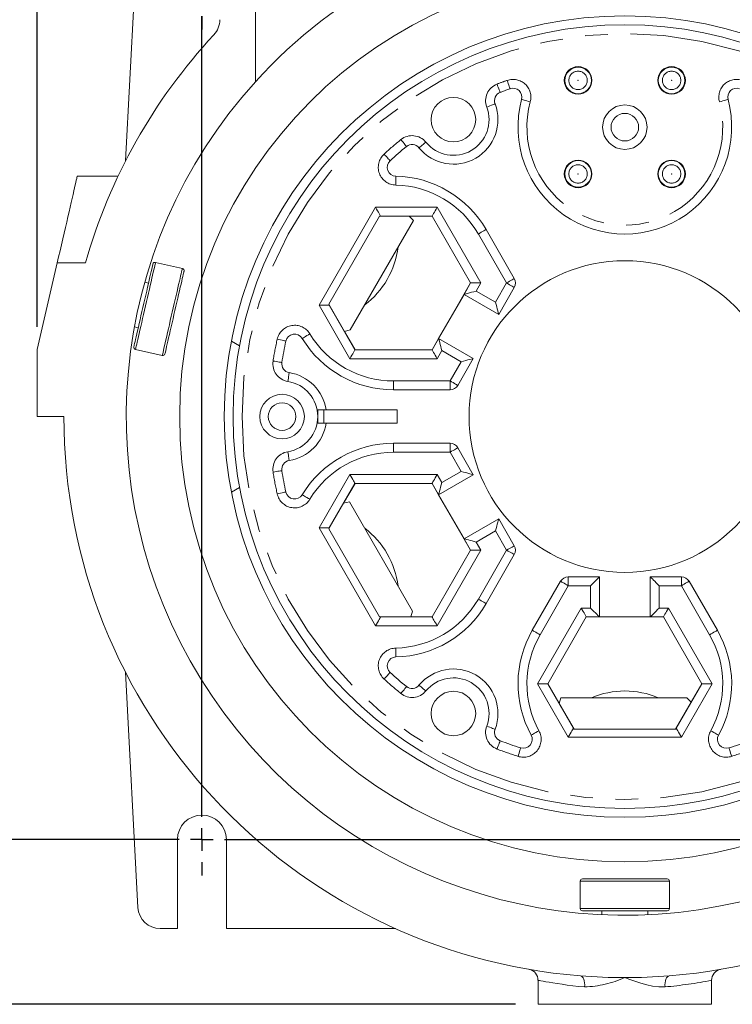
# Model space of a CAD drawing. Units: inches. Extents: x 0 to 43.8, y -0.2 to 33.8.
# Drawn here: x 5.5 to 11.8, y 19.4 to 28.1 of the extents above; entities that cross this region are included whole.
import ezdxf

# ---------------------------------------------------------------- set-up
doc = ezdxf.new("R2010")
doc.units = ezdxf.units.IN
doc.header["$LTSCALE"] = 4
doc.header["$MEASUREMENT"] = 0
doc.linetypes.add('PHANTOM', pattern=[0.5, 0.25, -0.05, 0.05, -0.05, 0.05, -0.05])
doc.layers.add('BORDER_TITLE_TEXT', color=7, linetype='Continuous')
doc.styles.add('SLDTEXTSTYLE0', font='GOTHIC.TTF', dxfattribs={"width": 0.913})
doc.dimstyles.new('SLDDIMSTYLE0', dxfattribs={"dimtxt": 0.48, "dimasz": 0.624, "dimexe": 0, "dimexo": 0.0625, "dimgap": 0.12, "dimtad": 0, "dimtih": 1, "dimtoh": 1, "dimrnd": 1e-09, "dimzin": 12, "dimdsep": 46, "dimtxsty": 'SLDTEXTSTYLE0', "dimsah": 1, "dimcen": 0.09, "dimadec": 0, "dimazin": 3, "dimtfac": 1, "dimtofl": 0, "dimtmove": 0, "dimatfit": 3, "dimfxl": 0, "dimfrac": 2, "dimtolj": 1, "dimtzin": 12, "dimarcsym": 0})

# ---------------------------------------------------------------- blocks, each defined once
blk = doc.blocks.new('_D')
at = {"layer": 'BORDER_TITLE_TEXT'}
for p, q in [((6.9197, 28.3401), (3.8596, 28.3401)), ((4.3596, 28.3401), (4.3596, 24.9809)), ((4.3596, 20.8598), (4.3596, 24.219)), ((6.9197, 20.8598), (3.8596, 20.8598))]:
    blk.add_line(p, q, dxfattribs=at)
for points in [[(4.3596, 28.3401), (4.2556, 27.7161), (4.4636, 27.7161)], [(4.3596, 20.8598), (4.4636, 21.4838), (4.2556, 21.4838)]]:
    blk.add_solid(points, dxfattribs=at)
at = {"layer": 'BORDER_TITLE_TEXT', "insert": (3.739, 24.8322), "char_height": 0.48, "attachment_point": 1, "style": 'SLDTEXTSTYLE0'}
blk.add_mtext('7.48', dxfattribs=at)
blk = doc.blocks.new('_D_2')
at = {"layer": 'BORDER_TITLE_TEXT'}
for p, q in [((5.663, 30.2318), (5.663, 32.6089)), ((16.0567, 25.3921), (16.0567, 32.6089)), ((5.663, 32.1089), (9.812, 32.1089)), ((16.0567, 32.1089), (11.9078, 32.1089)), ((5.663, 28.4601), (5.663, 29.9918)), ((5.663, 25.3921), (5.663, 28.2201))]:
    blk.add_line(p, q, dxfattribs=at)
for points in [[(5.663, 32.1089), (6.287, 32.0049), (6.287, 32.2129)], [(16.0567, 32.1089), (15.4327, 32.2129), (15.4327, 32.0049)]]:
    blk.add_solid(points, dxfattribs=at)
at = {"layer": 'BORDER_TITLE_TEXT', "insert": (10.062, 32.3411), "char_height": 0.48, "attachment_point": 1, "style": 'SLDTEXTSTYLE0'}
blk.add_mtext('10.39', dxfattribs=at)
blk = doc.blocks.new('_D_3')
at = {"layer": 'BORDER_TITLE_TEXT'}
for p, q in [((10.6599, 30.1118), (2.0817, 30.1118)), ((2.5817, 30.1118), (2.5817, 25.1384)), ((2.5817, 19.4031), (2.5817, 24.3765)), ((9.8922, 19.4031), (2.0817, 19.4031))]:
    blk.add_line(p, q, dxfattribs=at)
for points in [[(2.5817, 30.1118), (2.4777, 29.4878), (2.6857, 29.4878)], [(2.5817, 19.4031), (2.6857, 20.0271), (2.4777, 20.0271)]]:
    blk.add_solid(points, dxfattribs=at)
at = {"layer": 'BORDER_TITLE_TEXT', "insert": (1.7839, 24.9896), "char_height": 0.48, "attachment_point": 1, "style": 'SLDTEXTSTYLE0'}
blk.add_mtext('10.71', dxfattribs=at)
blk = doc.blocks.new('SW_CENTERMARKSYMBOL_0')
at = {"layer": 'BORDER_TITLE_TEXT', "color": 0}
for p, q in [((7.4803, 7.6803), (7.4803, 7.7969)), ((0, 7.4803), (0, 7.5803)), ((7.4803, 7.4803), (7.4803, 7.5803)), ((-0.2, 7.4803), (-0.3165, 7.4803)), ((0, 7.4803), (-0.1, 7.4803)), ((0, 7.4803), (0, 7.3803)), ((0, 7.4803), (0.1, 7.4803)), ((0.2, 7.4803), (7.2803, 7.4803)), ((7.2803, 7.4803), (7.1638, 7.4803)), ((7.4803, 7.4803), (7.3803, 7.4803)), ((7.4803, 7.4803), (7.4803, 7.3803)), ((7.4803, 7.4803), (7.5803, 7.4803)), ((0, 7.2803), (0, 7.1638)), ((0, 0.2), (0, 7.2803)), ((7.4803, 0.2), (7.4803, 7.2803)), ((7.4803, 0.2), (7.4803, 0.3165)), ((0, 0), (0, 0.1)), ((7.4803, 0), (7.4803, 0.1)), ((0, 0), (-0.1, 0)), ((0, 0), (0, -0.1)), ((0, 0), (0.1, 0)), ((0.2, 0), (0.3165, 0)), ((0.2, 0), (7.2803, 0)), ((7.4803, 0), (7.3803, 0)), ((7.4803, 0), (7.4803, -0.1)), ((7.4803, 0), (7.5803, 0)), ((7.6803, 0), (7.7969, 0)), ((0, -0.2), (0, -0.3165))]:
    blk.add_line(p, q, dxfattribs=at)

msp = doc.modelspace()

# ---------------------------------------------------------------- linework, layer by layer
at = {"color": 7, "linetype": 'Continuous', "lineweight": 15}
for p, q in [((6.4446, 26.8612), (6.5536, 28.941)), ((7.5922, 28.6409), (7.5922, 27.5606)), ((6.3776, 26.7265), (6.0173, 26.7265)), ((8.2414, 25.5931), (8.6906, 26.3711)), ((8.9896, 26.333), (8.4319, 25.367)), ((8.9516, 26.3711), (8.6906, 26.3711)), ((8.7005, 26.3716), (8.7002, 26.3711)), ((9.1551, 26.3716), (8.7005, 26.3716)), ((8.9896, 26.333), (8.9516, 26.3711)), ((9.1548, 26.3711), (8.9516, 26.3711)), ((9.4954, 25.7811), (9.1548, 26.3711)), ((9.4961, 25.7811), (9.1551, 26.3716)), ((9.6324, 26.2535), (9.8825, 25.8205)), ((5.663, 25.1921), (5.84, 25.9588)), ((6.9463, 25.9089), (6.7098, 25.9635)), ((6.6475, 25.781), (6.6137, 25.7888)), ((9.1548, 25.1911), (9.4954, 25.7811)), ((9.4381, 25.6807), (9.4961, 25.7811)), ((9.587, 25.7811), (9.4961, 25.7811)), ((9.8825, 25.7417), (9.7449, 25.5035)), ((9.4381, 25.6807), (9.2131, 25.291)), ((9.7449, 25.5035), (9.4381, 25.6807)), ((8.155, 25.5842), (8.2459, 25.5842)), ((8.2414, 25.5931), (8.38, 25.3531)), ((8.2462, 25.5848), (8.2459, 25.5842)), ((8.2459, 25.5842), (8.4732, 25.1905)), ((6.5223, 25.3929), (6.5561, 25.3851)), ((8.38, 25.3531), (8.4319, 25.367)), ((8.38, 25.3531), (8.4735, 25.1911)), ((7.3801, 25.2679), (7.4524, 25.2262)), ((9.1551, 25.1905), (9.2131, 25.291)), ((9.2131, 25.291), (9.5199, 25.1138)), ((5.663, 25.1921), (5.663, 24.6)), ((6.5321, 25.1937), (6.7685, 25.1391)), ((8.4732, 25.1905), (9.1551, 25.1905)), ((8.4735, 25.1911), (9.1548, 25.1911)), ((9.5199, 25.1138), (9.3824, 24.8756)), ((9.3142, 24.8362), (8.8142, 24.8362)), ((8.1433, 24.659), (8.1971, 24.659)), ((8.1433, 24.6), (8.1433, 24.659)), ((8.199, 24.659), (8.1433, 24.659)), ((8.8453, 24.659), (8.199, 24.659)), ((8.8453, 24.5409), (8.8453, 24.659)), ((5.8993, 24.6), (5.663, 24.6)), ((8.1433, 24.5409), (8.1433, 24.6)), ((8.1433, 24.5409), (8.1971, 24.5409)), ((8.199, 24.5409), (8.1433, 24.5409)), ((8.8453, 24.5409), (8.199, 24.5409)), ((8.8142, 24.3638), (9.3142, 24.3638)), ((9.3824, 24.3244), (9.5199, 24.0862)), ((9.5199, 24.0862), (9.2131, 23.909)), ((7.4524, 23.9737), (7.3801, 23.932)), ((8.4732, 24.0094), (8.2459, 23.6157)), ((8.4735, 24.0089), (8.3719, 23.8329)), ((9.1551, 24.0094), (8.4732, 24.0094)), ((9.1548, 24.0089), (8.4735, 24.0089)), ((9.4954, 23.4189), (9.1548, 24.0089)), ((9.2131, 23.909), (9.1551, 24.0094)), ((9.2131, 23.909), (9.4381, 23.5193)), ((8.3719, 23.8329), (8.2414, 23.6069)), ((8.4239, 23.8468), (8.3719, 23.8329)), ((8.4239, 23.8468), (8.9816, 22.8808)), ((9.4381, 23.5193), (9.7449, 23.6965)), ((9.7449, 23.6965), (9.8825, 23.4582)), ((8.155, 23.6157), (8.2459, 23.6157)), ((8.6906, 22.8289), (8.2414, 23.6069)), ((8.2459, 23.6157), (8.2462, 23.6152)), ((9.4961, 23.4189), (9.4381, 23.5193)), ((9.1548, 22.8289), (9.4954, 23.4189)), ((9.1551, 22.8283), (9.4961, 23.4189)), ((9.587, 23.4189), (9.4961, 23.4189)), ((9.8825, 23.3795), (9.6324, 22.9464)), ((10.3598, 23.1827), (10.6349, 23.1827)), ((10.6349, 23.1827), (10.6349, 22.8283)), ((11.0849, 22.8283), (11.0849, 23.1827)), ((11.0849, 23.1827), (11.36, 23.1827)), ((10.0416, 22.7102), (10.2916, 23.1433)), ((11.4281, 23.1433), (11.6782, 22.7102)), ((8.6906, 22.8289), (8.9677, 22.8289)), ((8.7002, 22.8289), (8.7005, 22.8283)), ((8.7005, 22.8283), (9.1551, 22.8283)), ((8.9677, 22.8289), (8.9816, 22.8808)), ((8.9677, 22.8289), (9.1548, 22.8289)), ((10.5189, 22.8283), (10.178, 22.2378)), ((10.5192, 22.8278), (10.1786, 22.2378)), ((10.6349, 22.8283), (10.5189, 22.8283)), ((11.2005, 22.8278), (10.5192, 22.8278)), ((10.6349, 22.8283), (11.0849, 22.8283)), ((11.2008, 22.8283), (11.0849, 22.8283)), ((11.5412, 22.2378), (11.2005, 22.8278)), ((11.5418, 22.2378), (11.2008, 22.8283)), ((6.5536, 20.259), (6.4446, 22.3387)), ((10.178, 22.2378), (10.0871, 22.2378)), ((10.178, 22.2378), (10.4053, 21.8441)), ((10.1786, 22.2378), (10.2802, 22.0618)), ((11.3145, 21.8441), (11.5418, 22.2378)), ((11.4476, 22.0757), (11.5412, 22.2378)), ((11.5418, 22.2378), (11.6327, 22.2378)), ((10.2941, 22.1138), (10.2802, 22.0618)), ((10.2941, 22.1138), (11.4096, 22.1138)), ((11.4476, 22.0757), (11.4096, 22.1138)), ((10.2802, 22.0618), (10.4107, 21.8358)), ((11.3091, 21.8358), (11.4476, 22.0757)), ((10.4053, 21.8441), (10.4059, 21.8441)), ((11.3091, 21.8358), (10.4107, 21.8358)), ((11.3139, 21.8441), (11.3145, 21.8441)), ((6.9032, 20.8598), (6.9032, 20.0724)), ((7.3363, 20.8598), (7.3363, 20.0724)), ((10.4649, 20.4922), (10.4649, 20.2496)), ((10.4846, 20.5119), (11.2352, 20.5119)), ((11.2549, 20.2496), (11.2549, 20.4922)), ((11.2352, 20.2299), (10.4846, 20.2299)), ((10.6567, 20.2299), (10.6567, 20.1952)), ((11.0631, 20.1952), (11.0631, 20.2299)), ((6.9032, 20.0724), (6.7502, 20.0724)), ((8.8328, 20.0724), (7.3363, 20.0724)), ((10.0922, 19.6156), (10.0922, 19.4031)), ((11.6276, 19.4031), (11.6276, 19.6156)), ((11.6276, 19.4031), (10.0922, 19.4031))]:
    msp.add_line(p, q, dxfattribs=at)
at = {"color": 7, "linetype": 'PHANTOM', "lineweight": 0}
for p, q in [((8.155, 25.5842), (8.655, 26.4504)), ((8.655, 26.4504), (9.2006, 26.4504)), ((9.2006, 26.4504), (9.587, 25.7811)), ((9.8143, 25.7811), (9.5643, 26.2142)), ((6.089, 25.9588), (5.84, 25.9588)), ((9.587, 25.7811), (9.5456, 25.7095)), ((9.7161, 25.6111), (9.8143, 25.7811)), ((9.5456, 25.7095), (9.7161, 25.6111)), ((8.4277, 25.1118), (8.155, 25.5842)), ((9.2419, 25.1834), (9.2006, 25.1118)), ((9.4124, 25.085), (9.2419, 25.1834)), ((9.2006, 25.1118), (8.4277, 25.1118)), ((9.3142, 24.9149), (9.4124, 25.085)), ((8.8142, 24.9149), (9.3142, 24.9149)), ((8.8142, 24.9149), (8.8142, 24.8362)), ((9.3142, 24.9149), (9.3142, 24.8362)), ((8.199, 24.5409), (8.199, 24.659)), ((8.8142, 24.285), (8.8142, 24.3638)), ((9.3142, 24.285), (9.3142, 24.3638)), ((9.3142, 24.285), (8.8142, 24.285)), ((9.4124, 24.115), (9.3142, 24.285)), ((8.155, 23.6157), (8.4277, 24.0882)), ((8.4277, 24.0882), (9.2006, 24.0882)), ((9.2006, 24.0882), (9.2419, 24.0166)), ((9.2419, 24.0166), (9.4124, 24.115)), ((8.655, 22.7496), (8.155, 23.6157)), ((9.7161, 23.5889), (9.5456, 23.4905)), ((9.8143, 23.4189), (9.7161, 23.5889)), ((9.5456, 23.4905), (9.587, 23.4189)), ((9.587, 23.4189), (9.2006, 22.7496)), ((9.5643, 22.9858), (9.8143, 23.4189)), ((10.3598, 23.1827), (10.3598, 23.1039)), ((11.36, 23.1827), (11.36, 23.1039)), ((10.3598, 23.1039), (10.1098, 22.6708)), ((10.5561, 23.1039), (10.3598, 23.1039)), ((10.5561, 22.9071), (10.5561, 23.1039)), ((11.1636, 23.1039), (11.1636, 22.9071)), ((11.36, 23.1039), (11.1636, 23.1039)), ((11.61, 22.6708), (11.36, 23.1039)), ((10.0871, 22.2378), (10.4735, 22.9071)), ((10.4735, 22.9071), (10.5561, 22.9071)), ((11.1636, 22.9071), (11.2463, 22.9071)), ((11.2463, 22.9071), (11.6327, 22.2378)), ((9.2006, 22.7496), (8.655, 22.7496)), ((10.3598, 21.7653), (10.0871, 22.2378)), ((11.6327, 22.2378), (11.36, 21.7653)), ((11.36, 21.7653), (10.3598, 21.7653)), ((11.2549, 20.4922), (10.4649, 20.4922)), ((10.4649, 20.2496), (11.2549, 20.2496))]:
    msp.add_line(p, q, dxfattribs=at)
at = {"color": 7, "linetype": 'PHANTOM', "lineweight": 0, "flags": 128}
for points in [[(9.7294, 27.5397), (9.7349, 27.5254), (9.7402, 27.5116), (9.7451, 27.4989), (9.7494, 27.4877), (9.7529, 27.4786), (9.7555, 27.4718), (9.7571, 27.4676), (9.7577, 27.4662)], [(9.8191, 27.5727), (9.8242, 27.5582), (9.8291, 27.5442), (9.8336, 27.5314), (9.8375, 27.5201), (9.8408, 27.5109), (9.8432, 27.504), (9.8446, 27.4998), (9.8451, 27.4983)], [(9.6387, 27.3369), (9.653, 27.3424), (9.6668, 27.3476), (9.6796, 27.3524), (9.6907, 27.3567), (9.6999, 27.3601), (9.7067, 27.3627), (9.7109, 27.3643), (9.7123, 27.3648)], [(10.0233, 27.3833), (10.0084, 27.3872), (9.9942, 27.3911), (9.981, 27.3946), (9.9695, 27.3977), (9.96, 27.4002), (9.953, 27.4021), (9.9487, 27.4033), (9.9472, 27.4036)], [(11.6965, 27.3833), (11.7113, 27.3872), (11.7256, 27.3911), (11.7388, 27.3946), (11.7503, 27.3977), (11.7597, 27.4002), (11.7668, 27.4021), (11.7711, 27.4033), (11.7726, 27.4036)], [(8.8792, 27.0489), (8.8889, 27.0369), (8.8982, 27.0254), (8.9068, 27.0149), (8.9143, 27.0056), (8.9204, 26.998), (8.925, 26.9923), (8.9278, 26.9888), (8.9288, 26.9876)], [(9.1002, 27.0261), (9.0883, 27.0163), (9.0769, 27.007), (9.0663, 26.9984), (9.0571, 26.9908), (9.0495, 26.9846), (9.0439, 26.98), (9.0404, 26.9772), (9.0392, 26.9762)], [(8.7303, 26.9205), (8.7406, 26.9092), (8.7506, 26.8983), (8.7598, 26.8882), (8.7679, 26.8795), (8.7745, 26.8722), (8.7794, 26.8669), (8.7825, 26.8636), (8.7835, 26.8625)], [(8.8333, 26.647), (8.8336, 26.6624), (8.8339, 26.6771), (8.8342, 26.6907), (8.8345, 26.7027), (8.8347, 26.7125), (8.8349, 26.7197), (8.835, 26.7242), (8.835, 26.7257)], [(9.5643, 26.2142), (9.5776, 26.2218), (9.5904, 26.2292), (9.6021, 26.236), (9.6125, 26.242), (9.621, 26.2469), (9.6273, 26.2505), (9.6311, 26.2528), (9.6324, 26.2535)], [(6.7098, 25.9635), (6.7094, 25.9616), (6.7081, 25.9561), (6.706, 25.9469), (6.7031, 25.9342), (6.6994, 25.918), (6.6949, 25.8986), (6.6897, 25.8761), (6.6838, 25.8508), (6.6774, 25.8228), (6.6704, 25.7924), (6.6629, 25.76), (6.655, 25.7259), (6.6468, 25.6903), (6.6383, 25.6537), (6.6297, 25.6163), (6.621, 25.5786), (6.6123, 25.5409), (6.6037, 25.5035), (6.5952, 25.4669), (6.587, 25.4313), (6.5791, 25.3972), (6.5716, 25.3648), (6.5646, 25.3344), (6.5582, 25.3065), (6.5523, 25.2811), (6.5471, 25.2586), (6.5426, 25.2392), (6.5389, 25.223), (6.536, 25.2103), (6.5338, 25.2011), (6.5326, 25.1956), (6.5321, 25.1937), (6.5321, 25.1937)], [(6.7685, 25.1391), (6.769, 25.141), (6.7703, 25.1465), (6.7724, 25.1557), (6.7753, 25.1684), (6.779, 25.1846), (6.7835, 25.204), (6.7887, 25.2265), (6.7946, 25.2519), (6.801, 25.2799), (6.808, 25.3102), (6.8155, 25.3426), (6.8234, 25.3767), (6.8316, 25.4123), (6.8401, 25.4489), (6.8487, 25.4863), (6.8574, 25.524), (6.8661, 25.5617), (6.8747, 25.5991), (6.8832, 25.6357), (6.8914, 25.6713), (6.8993, 25.7055), (6.9068, 25.7379), (6.9138, 25.7682), (6.9202, 25.7962), (6.9261, 25.8215), (6.9313, 25.844), (6.9358, 25.8635), (6.9395, 25.8796), (6.9424, 25.8923), (6.9446, 25.9015), (6.9458, 25.907), (6.9463, 25.9089)], [(9.8143, 25.7811), (9.8276, 25.7888), (9.8404, 25.7961), (9.8522, 25.803), (9.8625, 25.8089), (9.871, 25.8138), (9.8773, 25.8175), (9.8812, 25.8197), (9.8825, 25.8205)], [(9.8143, 25.7811), (9.8276, 25.7734), (9.8404, 25.766), (9.8522, 25.7592), (9.8625, 25.7532), (9.871, 25.7483), (9.8773, 25.7447), (9.8812, 25.7425), (9.8825, 25.7417)], [(7.7855, 25.284), (7.8005, 25.2807), (7.8149, 25.2775), (7.8282, 25.2745), (7.8398, 25.2719), (7.8494, 25.2698), (7.8565, 25.2682), (7.8608, 25.2673), (7.8623, 25.2669)], [(8.0738, 25.3316), (8.0607, 25.3236), (8.048, 25.3159), (8.0364, 25.3089), (8.0262, 25.3027), (8.0178, 25.2976), (8.0116, 25.2938), (8.0078, 25.2915), (8.0065, 25.2907)], [(7.7488, 25.0908), (7.7639, 25.0884), (7.7785, 25.0861), (7.792, 25.084), (7.8038, 25.0821), (7.8134, 25.0806), (7.8206, 25.0795), (7.825, 25.0788), (7.8265, 25.0786)], [(7.879, 24.9108), (7.8815, 24.926), (7.8838, 24.9406), (7.886, 24.954), (7.888, 24.9658), (7.8895, 24.9755), (7.8907, 24.9826), (7.8914, 24.9871), (7.8917, 24.9886)], [(9.3142, 24.9149), (9.3275, 24.9073), (9.3403, 24.8999), (9.3521, 24.8931), (9.3624, 24.8871), (9.3709, 24.8822), (9.3772, 24.8786), (9.3811, 24.8763), (9.3824, 24.8756)], [(9.3142, 24.285), (9.3275, 24.2927), (9.3403, 24.3001), (9.3521, 24.3069), (9.3624, 24.3129), (9.3709, 24.3178), (9.3772, 24.3214), (9.3811, 24.3236), (9.3824, 24.3244)], [(7.879, 24.2891), (7.8815, 24.274), (7.8838, 24.2594), (7.886, 24.2459), (7.888, 24.2342), (7.8895, 24.2245), (7.8907, 24.2173), (7.8914, 24.2129), (7.8917, 24.2114)], [(7.7488, 24.1091), (7.7639, 24.1115), (7.7785, 24.1138), (7.792, 24.116), (7.8038, 24.1178), (7.8134, 24.1193), (7.8206, 24.1205), (7.825, 24.1212), (7.8265, 24.1214)], [(7.7855, 23.9159), (7.8005, 23.9193), (7.8149, 23.9225), (7.8282, 23.9254), (7.8398, 23.928), (7.8494, 23.9301), (7.8565, 23.9317), (7.8608, 23.9327), (7.8623, 23.933)], [(8.0738, 23.8684), (8.0607, 23.8764), (8.048, 23.884), (8.0364, 23.8911), (8.0262, 23.8973), (8.0178, 23.9024), (8.0116, 23.9061), (8.0078, 23.9085), (8.0065, 23.9093)], [(9.8143, 23.4189), (9.8276, 23.4266), (9.8404, 23.4339), (9.8522, 23.4408), (9.8625, 23.4467), (9.871, 23.4516), (9.8773, 23.4553), (9.8812, 23.4575), (9.8825, 23.4582)], [(9.8143, 23.4189), (9.8276, 23.4112), (9.8404, 23.4038), (9.8522, 23.397), (9.8625, 23.391), (9.871, 23.3861), (9.8773, 23.3825), (9.8812, 23.3803), (9.8825, 23.3795)], [(10.2916, 23.1433), (10.2929, 23.1425), (10.2968, 23.1403), (10.3031, 23.1367), (10.3116, 23.1318), (10.3219, 23.1258), (10.3337, 23.119), (10.3465, 23.1116), (10.3598, 23.1039)], [(11.4281, 23.1433), (11.4268, 23.1425), (11.423, 23.1403), (11.4166, 23.1367), (11.4082, 23.1318), (11.3978, 23.1258), (11.386, 23.119), (11.3733, 23.1116), (11.36, 23.1039)], [(9.5643, 22.9858), (9.5776, 22.9781), (9.5904, 22.9707), (9.6021, 22.9639), (9.6125, 22.958), (9.621, 22.9531), (9.6273, 22.9494), (9.6311, 22.9472), (9.6324, 22.9464)], [(10.0416, 22.7102), (10.0429, 22.7095), (10.0468, 22.7072), (10.0531, 22.7036), (10.0616, 22.6987), (10.0719, 22.6927), (10.0837, 22.6859), (10.0965, 22.6785), (10.1098, 22.6708)], [(11.6782, 22.7102), (11.6769, 22.7095), (11.673, 22.7072), (11.6667, 22.7036), (11.6582, 22.6987), (11.6479, 22.6927), (11.6361, 22.6859), (11.6233, 22.6785), (11.61, 22.6708)], [(8.8333, 22.5529), (8.8336, 22.5376), (8.8339, 22.5228), (8.8342, 22.5092), (8.8345, 22.4973), (8.8347, 22.4875), (8.8349, 22.4802), (8.835, 22.4757), (8.835, 22.4742)], [(8.7303, 22.2795), (8.7406, 22.2908), (8.7506, 22.3017), (8.7598, 22.3117), (8.7679, 22.3205), (8.7745, 22.3277), (8.7794, 22.3331), (8.7825, 22.3364), (8.7835, 22.3375)], [(8.8792, 22.1511), (8.8889, 22.163), (8.8982, 22.1745), (8.9068, 22.1851), (8.9143, 22.1944), (8.9204, 22.202), (8.925, 22.2076), (8.9278, 22.2111), (8.9288, 22.2123)], [(9.1002, 22.1739), (9.0883, 22.1836), (9.0769, 22.193), (9.0663, 22.2016), (9.0571, 22.2091), (9.0495, 22.2153), (9.0439, 22.2199), (9.0404, 22.2228), (9.0392, 22.2237)], [(9.6387, 21.863), (9.653, 21.8576), (9.6668, 21.8524), (9.6796, 21.8475), (9.6907, 21.8433), (9.6999, 21.8398), (9.7067, 21.8373), (9.7109, 21.8357), (9.7123, 21.8351)], [(10.0314, 21.7835), (10.0327, 21.7842), (10.0366, 21.7864), (10.043, 21.7899), (10.0516, 21.7946), (10.0621, 21.8003), (10.074, 21.8069), (10.0869, 21.814), (10.1004, 21.8214)], [(11.6884, 21.7835), (11.6871, 21.7842), (11.6831, 21.7864), (11.6768, 21.7899), (11.6682, 21.7946), (11.6577, 21.8003), (11.6458, 21.8069), (11.6328, 21.814), (11.6194, 21.8214)], [(9.7294, 21.6602), (9.7349, 21.6746), (9.7402, 21.6884), (9.7451, 21.7011), (9.7494, 21.7122), (9.7529, 21.7214), (9.7555, 21.7281), (9.7571, 21.7323), (9.7577, 21.7337)], [(9.9387, 21.6705), (9.9383, 21.6691), (9.9369, 21.6648), (9.9347, 21.6579), (9.9318, 21.6485), (9.9282, 21.6372), (9.9241, 21.6242), (9.9197, 21.6101), (9.9151, 21.5954)], [(11.7811, 21.6705), (11.7815, 21.6691), (11.7829, 21.6648), (11.785, 21.6579), (11.788, 21.6485), (11.7916, 21.6372), (11.7956, 21.6242), (11.8001, 21.6101), (11.8047, 21.5954)], [(10.5044, 19.5568), (10.4506, 19.562), (10.3992, 19.5677), (10.35, 19.5737), (10.3044, 19.5799), (10.2614, 19.5862), (10.2227, 19.5923), (10.1899, 19.5977), (10.1615, 19.6027), (10.1372, 19.6071), (10.1179, 19.6107), (10.1042, 19.6133), (10.0956, 19.6149), (10.0922, 19.6156), (10.0925, 19.6156)], [(10.5044, 19.5568), (10.5048, 19.5756), (10.5034, 19.5936), (10.5004, 19.6103), (10.4959, 19.625), (10.4901, 19.6372), (10.4831, 19.6465), (10.4752, 19.6525), (10.4667, 19.655)], [(11.2153, 19.5568), (11.1613, 19.5567), (11.1045, 19.5641), (11.0532, 19.5754), (11.0018, 19.5898), (10.9489, 19.607), (10.8961, 19.6258), (10.8609, 19.639), (10.8599, 19.6393)], [(11.2153, 19.5568), (11.215, 19.5756), (11.2163, 19.5936), (11.2193, 19.6103), (11.2238, 19.625), (11.2297, 19.6372), (11.2367, 19.6465), (11.2446, 19.6525), (11.2531, 19.655)]]:
    msp.add_lwpolyline(points, dxfattribs=at)
at = {"color": 7, "linetype": 'Continuous', "lineweight": 15, "flags": 128}
for points in [[(6.0173, 26.7265), (6.0172, 26.726), (6.0163, 26.7223), (6.0146, 26.7149), (6.012, 26.7037), (6.0086, 26.6889), (6.0044, 26.6706), (5.9993, 26.6488), (5.9935, 26.6237), (5.987, 26.5953), (5.9797, 26.5638), (5.9718, 26.5293), (5.9632, 26.4921), (5.954, 26.4523), (5.9442, 26.4101), (5.934, 26.3656), (5.9233, 26.3192), (5.9121, 26.2711), (5.9007, 26.2214), (5.8889, 26.1704), (5.8769, 26.1184), (5.8647, 26.0656), (5.8524, 26.0124), (5.84, 25.9588)], [(8.655, 26.4504), (8.6639, 26.435), (8.6724, 26.4202), (8.6803, 26.4066), (8.6872, 26.3947), (8.6928, 26.3849), (8.697, 26.3776), (8.6996, 26.3731), (8.7005, 26.3716)], [(9.2006, 26.4504), (9.1917, 26.435), (9.1832, 26.4202), (9.1753, 26.4066), (9.1684, 26.3947), (9.1628, 26.3849), (9.1586, 26.3776), (9.156, 26.3731), (9.1551, 26.3716)], [(6.5174, 25.2173), (6.5178, 25.2192), (6.5191, 25.2248), (6.5213, 25.2341), (6.5242, 25.247), (6.528, 25.2633), (6.5325, 25.2829), (6.5378, 25.3056), (6.5436, 25.3311), (6.5501, 25.3592), (6.5572, 25.3896), (6.5646, 25.422), (6.5725, 25.456), (6.5806, 25.4914), (6.589, 25.5277), (6.5975, 25.5645), (6.6061, 25.6016), (6.6146, 25.6384), (6.623, 25.6747), (6.6311, 25.71), (6.639, 25.7441), (6.6465, 25.7765), (6.6535, 25.8069), (6.66, 25.835), (6.6659, 25.8605), (6.6711, 25.8832), (6.6756, 25.9028), (6.6794, 25.9191), (6.6824, 25.932), (6.6845, 25.9412), (6.6858, 25.9469), (6.6862, 25.9487)], [(6.961, 25.8853), (6.9606, 25.8834), (6.9593, 25.8778), (6.9571, 25.8685), (6.9542, 25.8557), (6.9504, 25.8393), (6.9459, 25.8197), (6.9406, 25.7971), (6.9348, 25.7715), (6.9283, 25.7434), (6.9212, 25.713), (6.9138, 25.6806), (6.9059, 25.6466), (6.8977, 25.6113), (6.8894, 25.575), (6.8809, 25.5381), (6.8723, 25.5011), (6.8638, 25.4642), (6.8554, 25.4279), (6.8473, 25.3926), (6.8394, 25.3585), (6.8319, 25.3262), (6.8249, 25.2958), (6.8184, 25.2676), (6.8125, 25.2421), (6.8073, 25.2194), (6.8028, 25.1999), (6.799, 25.1835), (6.796, 25.1707), (6.7939, 25.1614), (6.7926, 25.1558), (6.7922, 25.1539)], [(9.5456, 25.7095), (9.5247, 25.7039), (9.5045, 25.6985), (9.4859, 25.6935), (9.4696, 25.6891), (9.4562, 25.6855), (9.4463, 25.6829), (9.4402, 25.6812), (9.4381, 25.6807)], [(9.7161, 25.6111), (9.7217, 25.5901), (9.7272, 25.5699), (9.7321, 25.5513), (9.7365, 25.535), (9.7401, 25.5216), (9.7428, 25.5117), (9.7444, 25.5056), (9.7449, 25.5035)], [(9.2419, 25.1834), (9.2369, 25.2021), (9.2321, 25.2202), (9.2275, 25.2372), (9.2234, 25.2525), (9.2198, 25.2658), (9.2169, 25.2765), (9.2148, 25.2845), (9.2135, 25.2893), (9.2131, 25.291)], [(8.4277, 25.1118), (8.4366, 25.1272), (8.4451, 25.1419), (8.453, 25.1555), (8.4599, 25.1675), (8.4655, 25.1773), (8.4697, 25.1845), (8.4723, 25.189), (8.4732, 25.1905)], [(9.2006, 25.1118), (9.1917, 25.1272), (9.1832, 25.1419), (9.1753, 25.1555), (9.1684, 25.1675), (9.1628, 25.1773), (9.1586, 25.1845), (9.156, 25.189), (9.1551, 25.1905)], [(9.4124, 25.085), (9.4334, 25.0906), (9.4535, 25.096), (9.4721, 25.101), (9.4884, 25.1053), (9.5018, 25.1089), (9.5118, 25.1116), (9.5179, 25.1132), (9.5199, 25.1138)], [(8.4277, 24.0882), (8.4366, 24.0728), (8.4451, 24.058), (8.453, 24.0444), (8.4599, 24.0325), (8.4655, 24.0227), (8.4697, 24.0154), (8.4723, 24.0109), (8.4732, 24.0094)], [(9.2006, 24.0882), (9.1917, 24.0728), (9.1832, 24.058), (9.1753, 24.0444), (9.1684, 24.0325), (9.1628, 24.0227), (9.1586, 24.0154), (9.156, 24.0109), (9.1551, 24.0094)], [(9.4124, 24.115), (9.4334, 24.1094), (9.4535, 24.104), (9.4721, 24.099), (9.4884, 24.0946), (9.5018, 24.091), (9.5118, 24.0884), (9.5179, 24.0867), (9.5199, 24.0862)], [(9.2419, 24.0166), (9.2363, 23.9956), (9.2309, 23.9754), (9.2259, 23.9568), (9.2215, 23.9405), (9.2179, 23.9271), (9.2153, 23.9172), (9.2136, 23.9111), (9.2131, 23.909)], [(9.7161, 23.5889), (9.7217, 23.6099), (9.7272, 23.6301), (9.7321, 23.6487), (9.7365, 23.665), (9.7401, 23.6783), (9.7428, 23.6883), (9.7444, 23.6944), (9.7449, 23.6965)], [(9.5456, 23.4905), (9.527, 23.4955), (9.5089, 23.5003), (9.4919, 23.5049), (9.4765, 23.509), (9.4633, 23.5126), (9.4525, 23.5154), (9.4446, 23.5176), (9.4397, 23.5189), (9.4381, 23.5193)], [(10.6349, 23.1827), (10.6334, 23.1811), (10.6289, 23.1767), (10.6216, 23.1694), (10.6118, 23.1596), (10.5999, 23.1477), (10.5863, 23.134), (10.5715, 23.1193), (10.5561, 23.1039)], [(11.0849, 23.1827), (11.0861, 23.1815), (11.0896, 23.1779), (11.0954, 23.1721), (11.1033, 23.1642), (11.113, 23.1545), (11.1243, 23.1433), (11.1367, 23.1308), (11.15, 23.1176), (11.1636, 23.1039)], [(10.5189, 22.8283), (10.5181, 22.8298), (10.5155, 22.8343), (10.5113, 22.8416), (10.5056, 22.8514), (10.4987, 22.8633), (10.4909, 22.8769), (10.4823, 22.8917), (10.4735, 22.9071)], [(10.6349, 22.8283), (10.6334, 22.8298), (10.6289, 22.8343), (10.6216, 22.8416), (10.6118, 22.8514), (10.5999, 22.8633), (10.5863, 22.8769), (10.5715, 22.8917), (10.5561, 22.9071)], [(11.0849, 22.8283), (11.0861, 22.8295), (11.0896, 22.8331), (11.0954, 22.8389), (11.1033, 22.8467), (11.113, 22.8565), (11.1243, 22.8677), (11.1367, 22.8801), (11.15, 22.8934), (11.1636, 22.9071)], [(11.2008, 22.8283), (11.2017, 22.8298), (11.2043, 22.8343), (11.2085, 22.8416), (11.2142, 22.8514), (11.221, 22.8633), (11.2289, 22.8769), (11.2374, 22.8917), (11.2463, 22.9071)], [(8.655, 22.7496), (8.6639, 22.7649), (8.6724, 22.7797), (8.6803, 22.7933), (8.6872, 22.8053), (8.6928, 22.8151), (8.697, 22.8223), (8.6996, 22.8268), (8.7005, 22.8283)], [(9.2006, 22.7496), (9.1927, 22.7633), (9.185, 22.7765), (9.1778, 22.789), (9.1713, 22.8002), (9.1657, 22.8099), (9.1612, 22.8178), (9.1579, 22.8236), (9.1558, 22.8271), (9.1551, 22.8283)], [(10.4053, 21.8441), (10.4044, 21.8426), (10.4018, 21.8381), (10.3976, 21.8308), (10.392, 21.821), (10.3851, 21.8091), (10.3772, 21.7955), (10.3687, 21.7807), (10.3598, 21.7653)], [(11.3145, 21.8441), (11.3154, 21.8426), (11.318, 21.8381), (11.3222, 21.8308), (11.3278, 21.821), (11.3347, 21.8091), (11.3426, 21.7955), (11.3511, 21.7807), (11.36, 21.7653)]]:
    msp.add_lwpolyline(points, dxfattribs=at)
at = {"color": 7, "linetype": 'Continuous', "lineweight": 15}
for centre, radius in [((10.8599, 24.6), 3.937), ((10.8599, 24.6), 3.5433), ((10.8599, 24.6), 3.4646), ((10.4465, 27.5724), 0.122), ((10.4465, 27.5724), 0.1175), ((11.2733, 27.5724), 0.122), ((11.2733, 27.5724), 0.1175), ((9.3441, 27.2253), 0.1969), ((10.8599, 27.159), 0.1969), ((10.8599, 27.159), 0.122), ((10.4465, 26.7456), 0.122), ((10.4465, 26.7456), 0.1175), ((11.2733, 26.7456), 0.122), ((11.2733, 26.7456), 0.1175), ((10.8599, 24.6), 1.378), ((7.8284, 24.6), 0.1969), ((7.8284, 24.6), 0.122), ((9.3441, 21.9746), 0.1969)]:
    msp.add_circle(centre, radius, dxfattribs=at)
at = {"color": 7, "linetype": 'PHANTOM', "lineweight": 0}
for centre, radius in [((10.8599, 24.6), 3.3858), ((10.4465, 27.5724), 0.0815), ((11.2733, 27.5724), 0.0815), ((10.4465, 27.5724), 0.00165), ((11.2733, 27.5724), 0.00165), ((10.4465, 26.7456), 0.0815), ((11.2733, 26.7456), 0.0815), ((10.4465, 26.7456), 0.00165), ((11.2733, 26.7456), 0.00165)]:
    msp.add_circle(centre, radius, dxfattribs=at)
at = {"color": 7, "linetype": 'Continuous', "lineweight": 15}
for centre, radius, start, end in [((10.8599, 24.6), 4.4094, 96.93904, 137.82276), ((10.8599, 24.6), 4.4094, 137.82276, 73.39845), ((7.0804, 28.1092), 0.1969, 317.1237, 0), ((10.8599, 24.6), 4.9606, 137.1237, 164.1023), ((9.7859, 27.3927), 0.0787, 111.03435, 200.75164), ((10.8599, 24.6), 3.0709, 109.29567, 111.03435), ((9.8712, 27.424), 0.0787, 344.99664, 109.29567), ((11.8486, 27.424), 0.0787, 70.70433, 195.00336), ((9.3441, 27.2253), 0.3937, 219.24836, 20.75164), ((10.8599, 27.159), 0.9449, 164.99664, 15.00336), ((8.9783, 26.9264), 0.0787, 39.24836, 128.96565), ((10.8599, 24.6), 3.0709, 128.96565, 132.54396), ((8.8367, 26.8045), 0.0787, 132.54396, 268.73565), ((8.8142, 25.7811), 0.9449, 30, 88.73565), ((8.1047, 26.1907), 0.7552, 330, 352.99313), ((6.7054, 25.9443), 0.0197, 77, 167), ((6.9418, 25.8897), 0.0197, 347, 77), ((8.1047, 26.1907), 0.7552, 307.00687, 330), ((9.8143, 25.7811), 0.0787, 330, 30), ((10.8599, 24.6), 3.0709, 167.45604, 171.03435), ((7.9392, 25.2498), 0.0787, 31.26435, 167.45604), ((8.8142, 25.7811), 0.9449, 211.26435, 270), ((6.5366, 25.2129), 0.0197, 167, 257), ((6.773, 25.1583), 0.0197, 257, 347), ((7.9043, 25.0663), 0.0787, 171.03435, 260.75164), ((7.8284, 24.6), 0.3937, 8.62693, 80.75164), ((9.3142, 24.9149), 0.0787, 270, 330), ((10.8599, 24.6), 4.9606, 180, 265.45358), ((10.8599, 24.6), 4.9606, 274.54642, 0), ((7.8284, 24.6), 0.3937, 279.24836, 351.37307), ((8.8142, 23.4189), 0.9449, 90, 148.73565), ((9.3142, 24.285), 0.0787, 30, 90), ((7.9043, 24.1337), 0.0787, 99.24836, 188.96565), ((10.8599, 24.6), 3.0709, 188.96565, 192.54396), ((7.9392, 23.9501), 0.0787, 192.54396, 328.73565), ((8.1047, 23.0093), 0.7552, 30, 52.99313), ((9.8143, 23.4189), 0.0787, 330, 30), ((8.1047, 23.0093), 0.7552, 7.00687, 30), ((10.3598, 23.1039), 0.0787, 90, 150), ((11.36, 23.1039), 0.0787, 30, 90), ((8.8142, 23.4189), 0.9449, 271.26435, 330), ((10.8599, 22.2378), 0.9449, 150, 208.73565), ((10.8599, 22.2378), 0.9449, 331.26435, 30), ((8.8367, 22.3955), 0.0787, 91.26435, 227.45604), ((10.8599, 24.6), 3.0709, 227.45604, 231.03435), ((9.3441, 21.9746), 0.3937, 339.24836, 140.75164), ((8.9783, 22.2735), 0.0787, 231.03435, 320.75164), ((10.8599, 21.4186), 0.7552, 90, 112.99313), ((10.8599, 21.4186), 0.7552, 67.00687, 90), ((9.7859, 21.8072), 0.0787, 159.24836, 248.96565), ((9.9623, 21.7456), 0.0787, 252.54396, 28.73565), ((11.7574, 21.7456), 0.0787, 151.26435, 287.45604), ((10.8599, 24.6), 3.0709, 248.96565, 252.54396), ((10.8599, 24.6), 3.0709, 287.45604, 291.03435), ((7.1197, 20.8598), 0.2165, 0, 180), ((10.4846, 20.4922), 0.0197, 90, 180), ((11.2352, 20.4922), 0.0197, 0, 90), ((6.7502, 20.2693), 0.1969, 183, 270), ((10.4846, 20.2496), 0.0197, 180, 270), ((11.2352, 20.2496), 0.0197, 270, 0), ((9.9945, 19.6166), 0.0973, 359.3759, 77.57694), ((11.7258, 19.616), 0.098, 102.08674, 180.22766), ((10.8599, 24.6), 4.9606, 265.45358, 270), ((10.8599, 24.6), 4.9606, 270, 274.54642)]:
    msp.add_arc(centre, radius, start, end, dxfattribs=at)
at = {"color": 7, "linetype": 'PHANTOM', "lineweight": 0}
for centre, radius, start, end in [((9.7859, 27.3927), 0.1575, 111.03435, 200.75164), ((10.8599, 24.6), 3.1496, 109.29567, 111.03435), ((9.8712, 27.424), 0.1575, 344.99664, 109.29567), ((11.8486, 27.424), 0.1575, 70.70433, 195.00336), ((10.8599, 27.159), 0.8661, 164.99664, 15.00336), ((9.3441, 27.2253), 0.315, 219.24836, 20.75164), ((8.9783, 26.9264), 0.1575, 39.24836, 128.96565), ((10.8599, 24.6), 3.1496, 128.96565, 132.54396), ((8.8367, 26.8045), 0.1575, 132.54396, 268.73565), ((8.8142, 25.7811), 0.8661, 30, 88.73565), ((7.9392, 25.2498), 0.1575, 31.26435, 167.45604), ((10.8599, 24.6), 3.1496, 167.45604, 171.03435), ((8.8142, 25.7811), 0.8661, 211.26435, 270), ((7.9043, 25.0663), 0.1575, 171.03435, 260.75164), ((7.8284, 24.6), 0.315, 0, 80.75164), ((7.8284, 24.6), 0.315, 279.24836, 0), ((7.9043, 24.1337), 0.1575, 99.24836, 188.96565), ((8.8142, 23.4189), 0.8661, 90, 148.73565), ((10.8599, 24.6), 3.1496, 188.96565, 192.54396), ((7.9392, 23.9501), 0.1575, 192.54396, 328.73565), ((8.8142, 23.4189), 0.8661, 271.26435, 330), ((10.8599, 22.2378), 0.8661, 150, 208.73565), ((10.8599, 22.2378), 0.8661, 331.26435, 30), ((8.8367, 22.3955), 0.1575, 91.26435, 227.45604), ((9.3441, 21.9746), 0.315, 339.24836, 140.75164), ((10.8599, 24.6), 3.1496, 227.45604, 231.03435), ((8.9783, 22.2735), 0.1575, 231.03435, 320.75164), ((9.7859, 21.8072), 0.1575, 159.24836, 248.96565), ((9.9623, 21.7456), 0.1575, 252.54396, 28.73565), ((11.7574, 21.7456), 0.1575, 151.26435, 287.45604), ((10.8599, 24.6), 3.1496, 248.96565, 252.54396), ((10.8599, 24.6), 3.1496, 287.45604, 291.03435), ((10.4704, 20.5104), 0.9542, 272.04522, 294.09118), ((10.8571, 23.5452), 4.0044, 275.13322, 281.09008)]:
    msp.add_arc(centre, radius, start, end, dxfattribs=at)

# ---------------------------------------------------------------- block references
at = {"layer": 'BORDER_TITLE_TEXT', "color": 7}
msp.add_blockref('SW_CENTERMARKSYMBOL_0', (7.1197, 20.8598), dxfattribs=at)

# ---------------------------------------------------------------- dimensions: what is measured, and where the dimension line sits
at = {"layer": 'BORDER_TITLE_TEXT'}
dim = msp.add_linear_dim(base=(16.0567, 32.1089), p1=(5.663, 25.1921), p2=(16.0567, 25.1921), dimstyle='SLDDIMSTYLE0', dxfattribs=at)
dim.commit()
dim.dimension.update_dxf_attribs({"geometry": '_D_2', "text_midpoint": (10.8599, 32.1089), "dimtype": 160})
for base, p1, p2, picture, middle in [((2.5817, 30.1118), (10.0922, 19.4031), (10.8599, 30.1118), '_D_3', (2.5817, 24.7575)), ((4.3596, 20.8598), (7.1197, 28.3401), (7.1197, 20.8598), '_D', (4.3596, 24.6))]:
    dim = msp.add_linear_dim(base=base, p1=p1, p2=p2, angle=90, dimstyle='SLDDIMSTYLE0', dxfattribs=at)
    dim.commit()
    dim.dimension.update_dxf_attribs({"geometry": picture, "text_midpoint": middle, "dimtype": 160})

doc.saveas('drawing.dxf')
